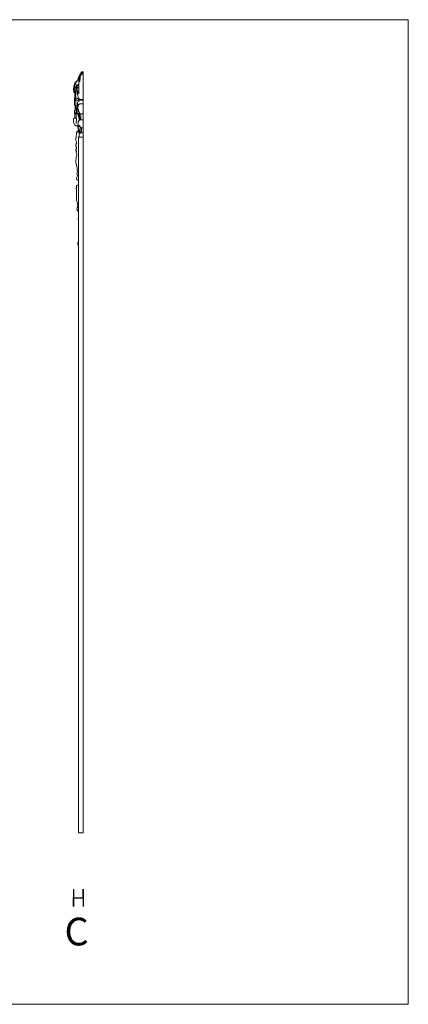
# Model space of a CAD drawing. Units: millimetres. Extents: x 5647 to 12490, y 2397 to 5225.
# Drawn here: x 11621 to 12490, y 2597 to 4797 of the extents above; entities that cross this region are included whole.
import ezdxf

# ---------------------------------------------------------------- set-up
doc = ezdxf.new("R2010")
doc.units = ezdxf.units.MM
doc.layers.get('0').update_dxf_attribs({"lineweight": 13})
for name, color, linetype, lineweight in [('Poliuretan_Stavros', 7, 'Continuous', 13), ('АИ_Деревянные конструкции', 250, 'Continuous', 15), ('АР_Текст', 250, 'Continuous', 15)]:
    doc.layers.add(name, color=color, linetype=linetype, lineweight=lineweight)
doc.styles.add('style1', font='txt')

msp = doc.modelspace()

# ---------------------------------------------------------------- linework, layer by layer
msp.add_lwpolyline([(11752.4, 4534.3), (11763.4, 4534.3), (11763.4, 2980.3), (11752.4, 2980.3)], close=True)
at = {"lineweight": 30}
msp.add_lwpolyline([(11741.4, 2854.3), (11741.4, 2815.8), (11741.4, 2835), (11763.4, 2835.1), (11763.4, 2854.3), (11763.4, 2815.8)], dxfattribs=at)
at = {"layer": 'Poliuretan_Stavros'}
msp.add_line((11763.4, 4523.4), (11763.4, 4680.7), dxfattribs=at)
for points, knots in [([(11744.2, 4634.5), (11744, 4634.6), (11743.6, 4634.6), (11743, 4634.7), (11742.6, 4634.6), (11742.3, 4634.7), (11742.1, 4635), (11742, 4635.7), (11742.1, 4636.9), (11742.3, 4639.1), (11742.7, 4642.1), (11743.3, 4645.1), (11744.1, 4648.2), (11745.4, 4652), (11746.8, 4655.9), (11748.3, 4658.9), (11749.3, 4660.3), (11750.8, 4661.4), (11752.1, 4662.9), (11753.1, 4664.2), (11753.8, 4664.6), (11754.7, 4665.1), (11755.3, 4666), (11755.6, 4666.6)], [0, 0, 0, 0, 0.42734, 1.184879, 1.451299, 1.707208, 1.90072, 2.160743, 2.526457, 3.661175, 5.204394, 6.87828, 8.231398, 9.855373, 13.192039, 14.673593, 15.331567, 16.293925, 18.155229, 18.747644, 19.236978, 19.679801, 20.811166, 20.811166, 20.811166, 20.811166]), ([(11759.4, 4680.7), (11759.3, 4680.6), (11759.2, 4680.3), (11758.9, 4679.4), (11758.7, 4678.1), (11758, 4677.1), (11757.3, 4676.2), (11756.6, 4675.2), (11755.6, 4673.5), (11755, 4672), (11754.3, 4670.5), (11753.6, 4669.5), (11752.6, 4667.4), (11751.7, 4664.6), (11751, 4662.6), (11750.7, 4661.5)], [0, 0, 0, 0, 0.206159, 0.614437, 1.364609, 2.018479, 2.553182, 3.296537, 4.149179, 5.573824, 5.864577, 6.636882, 7.732102, 9.299835, 10.962122, 10.962122, 10.962122, 10.962122]), ([(11754.6, 4667.2), (11754.4, 4667), (11754.1, 4666.8), (11753.6, 4666.4), (11753.2, 4666.2), (11752.9, 4666.3), (11752.8, 4666.6), (11752.8, 4666.8), (11752.8, 4667), (11752.9, 4667.3), (11753, 4667.8), (11753.4, 4668.4), (11753.6, 4669), (11753.7, 4669.2)], [0, 0, 0, 0, 0.380937, 0.891755, 1.172088, 1.273042, 1.405338, 1.530089, 1.622377, 1.674491, 1.930802, 2.326529, 2.823971, 2.823971, 2.823971, 2.823971]), ([(11753.1, 4631.4), (11753.2, 4633.1), (11753.3, 4637.1), (11753.3, 4643.7), (11753.4, 4649.9), (11753.3, 4654.5), (11753.3, 4657.5), (11753.5, 4660.4), (11754.3, 4663), (11755, 4664.9), (11755.6, 4665.8), (11756, 4666.1), (11756.3, 4666.1), (11756.4, 4666.1)], [0, 0, 0, 0, 2.379908, 5.528795, 9.173611, 11.02876, 11.977903, 13.334682, 14.998468, 15.913359, 16.413352, 16.703355, 16.933115, 16.933115, 16.933115, 16.933115]), ([(11754.3, 4670.7), (11754.2, 4670.4), (11754, 4669.8), (11753.7, 4669.1), (11753.5, 4668.4), (11753.4, 4668), (11753.4, 4667.7)], [0, 0, 0, 0, 0.477309, 0.889698, 1.145905, 1.520414, 1.520414, 1.520414, 1.520414]), ([(11753.4, 4667.7), (11753.6, 4667.6), (11753.9, 4667.4), (11754.5, 4667.2), (11754.9, 4667), (11755.2, 4666.8), (11755.4, 4666.7), (11755.5, 4666.7)], [0, 0, 0, 0, 0.367868, 0.805337, 1.15847, 1.339649, 1.530566, 1.530566, 1.530566, 1.530566]), ([(11753.8, 4667.8), (11753.8, 4667.8), (11753.9, 4668.1), (11754.1, 4668.6), (11754.5, 4669.6), (11755.2, 4671.3), (11756.2, 4673.4), (11757.1, 4675.2), (11758, 4676.4), (11758.4, 4677.3), (11758.6, 4677.9), (11758.6, 4678.3)], [0, 0, 0, 0, 0.102079, 0.374803, 0.797918, 1.786018, 3.103557, 4.431854, 5.022362, 5.495016, 5.991267, 5.991267, 5.991267, 5.991267]), ([(11755.7, 4667.3), (11755.4, 4667.4), (11754.8, 4667.6), (11754.2, 4667.7), (11753.8, 4667.8)], [0, 0, 0, 0, 0.544394, 1.328851, 1.328851, 1.328851, 1.328851]), ([(11755.8, 4665.3), (11755.6, 4664.5), (11755.5, 4662.8), (11755.4, 4660.5), (11755.5, 4659.1), (11755.5, 4658.6)], [0, 0, 0, 0, 1.252857, 2.377744, 3.154789, 3.154789, 3.154789, 3.154789]), ([(11755.5, 4658.6), (11755.7, 4659.6), (11756.1, 4662.1), (11756.3, 4665.3), (11756.5, 4667.8), (11756.6, 4669), (11756.6, 4669.6), (11756.6, 4669.9), (11756.6, 4670.1), (11756.4, 4670), (11756.3, 4669.8), (11756.1, 4669.3), (11755.9, 4668.4), (11755.6, 4667.1), (11755.5, 4666.1), (11755.5, 4665.6)], [0, 0, 0, 0, 1.487435, 3.556419, 4.507179, 4.935137, 5.237361, 5.338315, 5.398156, 5.472267, 5.603392, 5.740252, 6.298702, 6.942574, 7.654137, 7.654137, 7.654137, 7.654137]), ([(11756.2, 4669.4), (11756.3, 4669.8), (11756.5, 4670.6), (11756.9, 4671.6), (11757.4, 4672.5), (11757.7, 4673.1), (11757.9, 4673.5), (11758, 4673.6)], [0, 0, 0, 0, 0.525313, 1.1899, 1.670666, 2.072465, 2.342507, 2.342507, 2.342507, 2.342507]), ([(11758, 4673.6), (11758.2, 4674), (11758.4, 4675), (11758.6, 4675.9), (11758.7, 4676.4)], [0, 0, 0, 0, 0.679106, 1.388384, 1.388384, 1.388384, 1.388384]), ([(11758, 4673.6), (11758.3, 4673.9), (11758.9, 4674.5), (11759.6, 4675.2), (11760.5, 4675.3), (11761.8, 4675.5), (11762.7, 4675.6), (11763.4, 4675.7)], [0, 0, 0, 0, 0.731227, 1.40489, 1.903087, 2.618227, 4.008623, 4.008623, 4.008623, 4.008623]), ([(11758.7, 4676.4), (11758.8, 4676.5), (11759.1, 4676.8), (11759.4, 4677.3), (11759.8, 4678), (11760.2, 4678.4), (11760.9, 4678.5), (11761.8, 4678.6), (11762.6, 4678.7), (11763.2, 4678.7), (11763.4, 4678.7)], [0, 0, 0, 0, 0.262925, 0.78343, 1.038032, 1.373013, 1.911766, 2.4056, 3.302187, 3.682095, 3.682095, 3.682095, 3.682095]), ([(11763.4, 4680.7), (11763.1, 4680.7), (11762.5, 4680.6), (11761.6, 4680.5), (11760.7, 4680.4), (11759.9, 4680.6), (11759.6, 4680.7), (11759.4, 4680.7)], [0, 0, 0, 0, 0.619522, 1.266319, 2.01765, 2.499338, 2.843402, 2.843402, 2.843402, 2.843402]), ([(11759.7, 4677.8), (11759.8, 4678), (11759.9, 4678.4), (11760.1, 4679), (11760.3, 4679.3), (11760.4, 4679.5)], [0, 0, 0, 0, 0.3433044, 0.6592946, 0.8975695, 0.8975695, 0.8975695, 0.8975695]), ([(11760.4, 4679.5), (11760.5, 4679.4), (11760.7, 4679.4), (11761.2, 4679.4), (11761.7, 4679.4), (11762.2, 4679.5), (11762.8, 4679.6), (11763.2, 4679.6), (11763.4, 4679.6)], [0, 0, 0, 0, 0.268584, 0.524774, 0.919407, 1.331609, 1.792117, 2.161009, 2.161009, 2.161009, 2.161009]), ([(11742.3, 4638.7), (11742.2, 4638.7), (11742.1, 4638.7), (11741.9, 4638.7), (11741.8, 4639), (11741.7, 4639.7), (11741.7, 4641), (11741.7, 4643), (11741.9, 4645.6), (11742.4, 4648.5), (11743.1, 4651.4), (11744.1, 4653.9), (11745.1, 4656), (11746.2, 4657.5), (11747.3, 4658.3), (11748.1, 4658.8), (11748.4, 4659.1)], [0, 0, 0, 0, 0.204888, 0.306163, 0.418326, 0.666732, 1.26212, 2.252617, 3.490856, 4.830592, 6.642966, 7.799905, 9.285732, 10.438532, 11.340449, 12.286799, 12.286799, 12.286799, 12.286799]), ([(11742.2, 4635.3), (11742.7, 4636.6), (11743.5, 4639.1), (11744.8, 4642), (11745.5, 4644.6), (11745.6, 4646), (11745.6, 4646.5)], [0, 0, 0, 0, 2.167857, 4.192929, 5.373096, 6.101807, 6.101807, 6.101807, 6.101807]), ([(11745.6, 4646.5), (11745.9, 4646.1), (11746.6, 4645), (11747.9, 4643.8), (11748.9, 4643.4), (11749.4, 4643.3)], [0, 0, 0, 0, 0.908733, 2.351237, 3.371247, 3.371247, 3.371247, 3.371247]), ([(11745.6, 4646.5), (11745.8, 4646.4), (11746.2, 4646.2), (11746.6, 4646.3), (11746.9, 4646.5)], [0, 0, 0, 0, 0.42511, 1.035839, 1.035839, 1.035839, 1.035839]), ([(11746.9, 4646.5), (11747.1, 4647), (11747.5, 4648), (11748, 4649.9), (11748.5, 4651), (11748.8, 4651.6)], [0, 0, 0, 0, 0.868222, 1.788398, 2.830578, 2.830578, 2.830578, 2.830578]), ([(11746.9, 4646.5), (11747.6, 4646), (11748.7, 4645.5), (11749.9, 4645.1), (11750.3, 4645)], [0, 0, 0, 0, 1.90024, 2.740896, 2.740896, 2.740896, 2.740896]), ([(11748.8, 4651.6), (11748.7, 4651.1), (11748.5, 4650.4), (11748.4, 4649.5), (11748.2, 4648.9), (11748.5, 4648.4), (11749.1, 4648.6), (11750.1, 4649.4), (11751.3, 4650.7), (11752.1, 4651.8), (11752.5, 4652.3)], [0, 0, 0, 0, 0.63801, 1.106631, 1.357847, 1.491586, 1.985386, 2.633566, 4.019751, 5.007933, 5.007933, 5.007933, 5.007933]), ([(11748.3, 4648.7), (11748.6, 4648.2), (11749.3, 4647.2), (11750.6, 4646), (11752, 4645), (11752.9, 4644.3), (11753.3, 4644)], [0, 0, 0, 0, 0.95145, 2.109325, 3.282325, 4.234948, 4.234948, 4.234948, 4.234948]), ([(11749, 4640.3), (11749, 4640.8), (11749.1, 4641.8), (11749.3, 4642.8), (11749.4, 4643.3)], [0, 0, 0, 0, 0.694637, 1.41859, 1.41859, 1.41859, 1.41859]), ([(11749.4, 4643.3), (11749.6, 4642.4), (11749.9, 4640.7), (11750.2, 4638.5), (11750.3, 4636.8), (11750.4, 4635.4), (11750.6, 4634.2), (11750.8, 4633.1), (11751.5, 4633.1), (11752.1, 4633.9), (11752.6, 4635.2), (11753.1, 4636.1), (11753.3, 4636.5)], [0, 0, 0, 0, 1.370751, 2.42876, 3.122159, 3.753039, 4.41269, 4.852658, 5.211732, 5.732741, 6.484007, 7.273435, 7.273435, 7.273435, 7.273435]), ([(11752.5, 4652.3), (11752.5, 4652.1), (11752.8, 4651.6), (11753.1, 4651.3), (11753.4, 4651.2)], [0, 0, 0, 0, 0.3295587, 0.8145701, 0.8145701, 0.8145701, 0.8145701]), ([(11745.5, 4601.7), (11745.5, 4601.7), (11745.4, 4601.7), (11745.4, 4601.9), (11745.4, 4602.2), (11745.4, 4602.9), (11745.1, 4603.7), (11744.6, 4604.6), (11744.2, 4606), (11743.9, 4607.8), (11743.8, 4609.8), (11743.8, 4611.6), (11743.9, 4613.5), (11743.9, 4615.4), (11744, 4617.1), (11744, 4618.6), (11744.1, 4620), (11744.2, 4621.6), (11744.2, 4623.2), (11744.2, 4624.9), (11744.3, 4626.8), (11744.4, 4628.8), (11744.4, 4630.6), (11744.2, 4632.2), (11744.2, 4633.4), (11744.2, 4634.2), (11744.2, 4634.5)], [0, 0, 0, 0, 0.050816, 0.119399, 0.247165, 0.485562, 1.030437, 1.541578, 2.266131, 3.256015, 4.143533, 4.991787, 5.836199, 6.773625, 7.561708, 8.237573, 8.86048, 9.568019, 10.407276, 11.118293, 11.981722, 12.95022, 13.938736, 14.514975, 15.237836, 15.638632, 15.638632, 15.638632, 15.638632]), ([(11744.1, 4619.4), (11744.1, 4619.2), (11744.2, 4618.6), (11744.9, 4618.7), (11745.5, 4619.6), (11746.1, 4620.6), (11746.3, 4622.3), (11746.2, 4624.4), (11745.9, 4626.9), (11745.4, 4629.1), (11745, 4630.2), (11744.8, 4630.6)], [0, 0, 0, 0, 0.285284, 0.758856, 1.422972, 2.274137, 2.740303, 3.805115, 5.255995, 6.19992, 7.094714, 7.094714, 7.094714, 7.094714]), ([(11744.2, 4634.5), (11744.5, 4635.6), (11745.3, 4637.6), (11746.2, 4639.3), (11746.6, 4640.1)], [0, 0, 0, 0, 1.814887, 3.319723, 3.319723, 3.319723, 3.319723]), ([(11745, 4631.6), (11745.3, 4632.2), (11745.9, 4633.2), (11746.6, 4634.9), (11747, 4637.3), (11746.9, 4639.1), (11746.6, 4640.1)], [0, 0, 0, 0, 1.14544, 2.042527, 2.99082, 4.464655, 4.464655, 4.464655, 4.464655]), ([(11745, 4631.6), (11745.7, 4631.5), (11747.5, 4631.2), (11749.4, 4630.9), (11750.6, 4630.7)], [0, 0, 0, 0, 1.900315, 4.479275, 4.479275, 4.479275, 4.479275]), ([(11745.5, 4617.3), (11745.8, 4617.6), (11746.3, 4618.4), (11747, 4620.1), (11747.2, 4622.8), (11746.7, 4626.1), (11746.1, 4629.4), (11745.3, 4631), (11745, 4631.6)], [0, 0, 0, 0, 0.861017, 1.711501, 2.752789, 4.584937, 6.356228, 7.565066, 7.565066, 7.565066, 7.565066]), ([(11747, 4620.6), (11747.9, 4620.6), (11749.8, 4620.6), (11751.8, 4620.7), (11752.7, 4620.7)], [0, 0, 0, 0, 2.355959, 4.253563, 4.253563, 4.253563, 4.253563]), ([(11763.4, 4618.9), (11762.7, 4618.9), (11761.2, 4619), (11759.3, 4619), (11757.8, 4619), (11756.7, 4619.1), (11756, 4619.2), (11755.2, 4619.6), (11754, 4620.2), (11752.9, 4621.9), (11751.9, 4623.7), (11751.4, 4626), (11751.1, 4627.9), (11750.8, 4629.5), (11750.6, 4630.7), (11750.5, 4632), (11750.3, 4633.3), (11749.8, 4634.8), (11749.7, 4636.7), (11749.6, 4638.7), (11749.2, 4639.8), (11749, 4640.3)], [0, 0, 0, 0, 1.46469, 3.094132, 4.080687, 4.765209, 5.305677, 5.607697, 6.717051, 7.845402, 8.902115, 9.974808, 11.143394, 11.688038, 12.254843, 12.842119, 13.525883, 14.142051, 15.15796, 16.109774, 16.917847, 16.917847, 16.917847, 16.917847]), ([(11752.5, 4616.8), (11752.5, 4617.5), (11752.6, 4619.2), (11752.7, 4621), (11752.9, 4621.9)], [0, 0, 0, 0, 0.995042, 2.397609, 2.397609, 2.397609, 2.397609]), ([(11744.8, 4586.3), (11744.7, 4586.4), (11744.4, 4586.8), (11744.1, 4587.3), (11743.7, 4588), (11743.6, 4589.3), (11743.7, 4591), (11743.9, 4593.1), (11744.4, 4595.1), (11744.9, 4596.9), (11745.4, 4598.4), (11745.6, 4600), (11745.6, 4601.1), (11745.5, 4601.7)], [0, 0, 0, 0, 0.350707, 0.792131, 1.168667, 1.709285, 2.478011, 3.622876, 4.531103, 5.641079, 6.427596, 7.041555, 7.882891, 7.882891, 7.882891, 7.882891]), ([(11745.4, 4601.7), (11745.5, 4602.2), (11745.8, 4603), (11746.3, 4604.3), (11746.6, 4605.2), (11746.8, 4605.7)], [0, 0, 0, 0, 0.657069, 1.323331, 2.152137, 2.152137, 2.152137, 2.152137]), ([(11745.5, 4617.3), (11746.5, 4617.4), (11748.7, 4617.6), (11751.2, 4617.6), (11752.5, 4617.6)], [0, 0, 0, 0, 2.613313, 5.334862, 5.334862, 5.334862, 5.334862]), ([(11746.8, 4605.7), (11746.7, 4606.4), (11746.6, 4608.1), (11746.6, 4610.8), (11746.9, 4613.7), (11746.3, 4615.9), (11745.7, 4617), (11745.5, 4617.3)], [0, 0, 0, 0, 0.955229, 2.471082, 3.66738, 4.969148, 5.692619, 5.692619, 5.692619, 5.692619]), ([(11750.1, 4602.3), (11749.6, 4602.1), (11748.8, 4601.8), (11747.7, 4601.4), (11746.6, 4601.5), (11745.9, 4601.6), (11745.5, 4601.7)], [0, 0, 0, 0, 1.120829, 1.836823, 2.643149, 3.679073, 3.679073, 3.679073, 3.679073]), ([(11747.5, 4577.1), (11747.5, 4580), (11747.5, 4583.1), (11747.5, 4586.5), (11747.5, 4587.3), (11747.6, 4588.5), (11747.7, 4590.9), (11747.8, 4594.1), (11747.9, 4597.2), (11747.7, 4599.3), (11747.7, 4600.6), (11747.7, 4601.2), (11747.7, 4601.4)], [0, 0, 0, 0, 4.041672, 4.307317, 4.684401, 5.134745, 6.106129, 8.046122, 9.494607, 10.454751, 10.969813, 11.304999, 11.304999, 11.304999, 11.304999]), ([(11752.6, 4606.8), (11752.4, 4606.6), (11751.7, 4606.1), (11750.5, 4604.2), (11749.7, 4600.9), (11748.9, 4597.2), (11748.9, 4593.4), (11749, 4590.4), (11749.4, 4588.1), (11749.8, 4587.2), (11750, 4586.8)], [0, 0, 0, 0, 0.484908, 1.690754, 3.566532, 5.401762, 7.057892, 8.853948, 9.570972, 10.330714, 10.330714, 10.330714, 10.330714]), ([(11751.8, 4606.1), (11751.6, 4605.7), (11751.2, 4604.8), (11751.1, 4603), (11750.7, 4601.3), (11750.5, 4599.7), (11749.9, 4598.7), (11749.6, 4598.3), (11749.4, 4598.1)], [0, 0, 0, 0, 0.669619, 1.488571, 2.386321, 3.191741, 3.718516, 4.149777, 4.149777, 4.149777, 4.149777]), ([(11749.4, 4598.1), (11749.7, 4598.1), (11750.1, 4598), (11750.7, 4598), (11751, 4598), (11751.2, 4598)], [0, 0, 0, 0, 0.522317, 0.935412, 1.282583, 1.282583, 1.282583, 1.282583]), ([(11749.4, 4598.1), (11749.5, 4597.5), (11749.6, 4595.9), (11749.6, 4593.6), (11749.6, 4591.3), (11749.7, 4589.3), (11750.2, 4588.2), (11750.5, 4587.7)], [0, 0, 0, 0, 0.933241, 2.292597, 3.132913, 4.120294, 5.023215, 5.023215, 5.023215, 5.023215]), ([(11750.9, 4604.5), (11750.8, 4605), (11750.5, 4606.4), (11750.4, 4608.7), (11750.8, 4611.7), (11751.7, 4614.2), (11753.1, 4616), (11754.5, 4616.9), (11755.6, 4617.2), (11756.8, 4617.2), (11758, 4617.2), (11759, 4617.2), (11763.4, 4617.2)], [0, 0, 0, 0, 0.624135, 2.02425, 3.263331, 4.776723, 5.93073, 7.125343, 7.884205, 8.264329, 9.781646, 10.394371, 10.394371, 10.394371, 10.394371]), ([(11752, 4597.4), (11752, 4597.1), (11751.8, 4596.8), (11751.6, 4596.6), (11751.5, 4596.4), (11751.3, 4596.4), (11751.2, 4596.8), (11751.2, 4597.7), (11751.2, 4599.7), (11751.3, 4602.4), (11751.9, 4605.1), (11752.6, 4606.9), (11753.6, 4608.2), (11754.8, 4608.7), (11756.3, 4609), (11759.1, 4609), (11761.5, 4609.1), (11763.4, 4609)], [0, 0, 0, 0, 0.358196, 0.520022, 0.596786, 0.672792, 0.791241, 1.097815, 1.974816, 3.532333, 4.918951, 5.801127, 6.540408, 7.509888, 8.458767, 9.64617, 13.588897, 13.588897, 13.588897, 13.588897]), ([(11747.6, 4577.1), (11747.3, 4577.1), (11746.4, 4577.1), (11745, 4576.9), (11743.8, 4576.9), (11742.9, 4576.8), (11742.4, 4576.6), (11741.8, 4575.9), (11741.4, 4574.3), (11741.4, 4572.1), (11741.6, 4569.5), (11742.2, 4566.6), (11743.3, 4563.5), (11744.6, 4561.8), (11745.8, 4560.8), (11746.3, 4560.5), (11746.7, 4560.4), (11747, 4560.3), (11747.2, 4560.3), (11747.4, 4560.2), (11747.4, 4560.2), (11747.5, 4560.2), (11747.6, 4560.2), (11747.7, 4560.2), (11747.9, 4560.2), (11748.1, 4560.2), (11748.4, 4560.2), (11749.1, 4560.2), (11749.6, 4560.2), (11750, 4560.2), (11750, 4560.2), (11750, 4560.2), (11750, 4560.2), (11750.5, 4560.3), (11751, 4560.3), (11751.5, 4560.3)], [0, 0, 0, 0, 0.789121, 2.214642, 3.478971, 4.050039, 4.50902, 5.07231, 5.908676, 6.792045, 8.082605, 9.60133, 11.180949, 13.170469, 13.782555, 14.394641, 14.611789, 14.828937, 15.046085, 15.154659, 15.208946, 15.236089, 15.263233, 15.527084, 15.790935, 16.318637, 16.846339, 17.374041, 19.48485, 19.48485, 19.48485, 19.506068, 19.506068, 19.506068, 21.846795, 21.846795, 21.846795, 21.846795]), ([(11743.7, 4588.7), (11744.3, 4588.7), (11745.6, 4588.7), (11746.9, 4588.7), (11747.6, 4588.7)], [0, 0, 0, 0, 1.638023, 3.287222, 3.287222, 3.287222, 3.287222]), ([(11745, 4576.9), (11745, 4577.7), (11744.8, 4579.7), (11744.7, 4582.2), (11744.6, 4584.5), (11744.7, 4585.6), (11744.8, 4586.3)], [0, 0, 0, 0, 1.148307, 2.758958, 3.431896, 4.36042, 4.36042, 4.36042, 4.36042]), ([(11747.5, 4564.8), (11747.5, 4565.3), (11747.5, 4566.6), (11747.7, 4568.5), (11747.9, 4570.7), (11748.1, 4572.7), (11748.2, 4574.5), (11748, 4575.9), (11747.8, 4576.7), (11747.6, 4577.1)], [0, 0, 0, 0, 0.656919, 1.788476, 2.667346, 3.78363, 4.600578, 5.147279, 5.80263, 5.80263, 5.80263, 5.80263]), ([(11750.5, 4587.7), (11750.5, 4587.5), (11750.3, 4587.2), (11750.1, 4586.9), (11750, 4586.8)], [0, 0, 0, 0, 0.3007129, 0.5995407, 0.5995407, 0.5995407, 0.5995407]), ([(11750, 4586.8), (11750.6, 4586.7), (11751.8, 4586.6), (11753.5, 4586.6), (11754.6, 4586.6), (11755.1, 4586.6)], [0, 0, 0, 0, 1.343818, 2.620009, 3.621051, 3.621051, 3.621051, 3.621051]), ([(11751.8, 4584.4), (11752, 4584.6), (11752.3, 4585.3), (11752.5, 4586.2), (11752.6, 4586.6)], [0, 0, 0, 0, 0.522832, 1.193962, 1.193962, 1.193962, 1.193962]), ([(11751.8, 4584.5), (11751.8, 4584.8), (11751.9, 4585.5), (11752, 4586.2), (11752.1, 4586.6)], [0, 0, 0, 0, 0.311849, 1.009343, 1.009343, 1.009343, 1.009343]), ([(11755.4, 4576.6), (11755.3, 4576.7), (11754.7, 4577.1), (11754, 4577.9), (11753.4, 4579.2), (11753, 4580.4), (11752.8, 4581.5), (11752.4, 4582.2), (11752.1, 4583.3), (11751.9, 4584.1), (11751.8, 4584.5)], [0, 0, 0, 0, 0.352965, 1.233488, 1.848179, 2.600172, 3.039063, 3.413167, 3.95199, 4.627115, 4.627115, 4.627115, 4.627115]), ([(11763.4, 4586.5), (11760.2, 4586.5), (11759.5, 4586.5), (11758.5, 4586.4), (11757.5, 4586.5), (11756.8, 4586.5), (11756.2, 4586.7), (11755.9, 4586.9), (11755.7, 4587.7), (11755.3, 4588.2), (11754.9, 4589), (11754.3, 4589.9), (11753.5, 4591.3), (11752.9, 4592.9), (11752.6, 4594.4), (11752.4, 4595.6), (11752.3, 4596.7), (11752.1, 4597.1), (11752, 4597.4)], [0, 0, 0, 0, 0.662632, 1.486262, 2.162466, 2.797393, 3.079704, 3.313737, 3.544302, 4.168723, 4.376696, 4.960104, 6.06908, 6.820034, 7.53231, 8.266251, 8.598839, 8.970229, 8.970229, 8.970229, 8.970229]), ([(11755.1, 4584.4), (11754.5, 4584.3), (11753.6, 4584.3), (11752.6, 4584.5), (11752.2, 4584.5), (11752.1, 4584.5)], [0, 0, 0, 0, 1.352888, 1.930101, 2.184737, 2.184737, 2.184737, 2.184737]), ([(11755.3, 4578.7), (11755.2, 4578.6), (11754.7, 4578.5), (11754.1, 4578.9), (11753.6, 4580), (11753.4, 4580.8), (11753.2, 4581.3), (11753.1, 4581.4), (11753.1, 4581.6), (11753, 4581.6), (11753, 4581.4), (11753, 4581.3), (11753, 4581.2), (11752.8, 4581.2), (11752.8, 4581.4), (11752.7, 4581.4), (11752.7, 4581.5)], [0, 0, 0, 0, 0.361576, 0.88346, 1.437367, 2.012011, 2.13123, 2.246709, 2.288013, 2.322263, 2.392601, 2.445863, 2.491886, 2.548802, 2.612444, 2.69571, 2.69571, 2.69571, 2.69571]), ([(11753.1, 4581.6), (11753.2, 4581.7), (11753.7, 4582.1), (11754.4, 4582.3), (11755, 4582.3), (11755.2, 4582.3)], [0, 0, 0, 0, 0.374515, 1.058416, 1.573915, 1.573915, 1.573915, 1.573915]), ([(11755.6, 4573), (11755.4, 4576.6), (11755.2, 4581.8), (11755.1, 4587.1), (11755, 4588.8)], [0, 0, 0, 0, 4.986312, 7.322053, 7.322053, 7.322053, 7.322053]), ([(11758.1, 4573.4), (11757.9, 4576.1), (11757.7, 4580.4), (11757.6, 4584.8), (11757.5, 4586.5)], [0, 0, 0, 0, 3.674433, 6.075022, 6.075022, 6.075022, 6.075022]), ([(11751.7, 4556.9), (11751.7, 4556.9), (11751.2, 4556.4), (11751, 4555.1), (11751.8, 4554.5), (11752.3, 4554.2)], [9.545205, 9.545205, 9.545205, 9.545205, 9.771073, 11.671148, 13.371682, 13.371682, 13.371682, 13.371682]), ([(11756.6, 4548.2), (11756.3, 4548.4), (11755.5, 4549), (11754.6, 4550.2), (11753.7, 4551.1), (11752.8, 4552.2), (11752.2, 4554.3), (11751.7, 4556.7), (11751.4, 4559.5), (11751.5, 4562.2), (11751.8, 4565.1), (11752.2, 4567.9), (11753, 4570.3), (11754, 4572), (11755.1, 4572.9), (11756.3, 4573.3), (11757.7, 4573.4), (11759, 4573.5), (11759.8, 4573.5), (11763.4, 4573.5)], [0, 0, 0, 0, 0.732431, 1.878768, 2.410169, 3.090379, 4.186513, 5.540952, 6.628108, 8.095751, 9.305478, 10.741903, 11.974836, 13.089018, 13.820915, 14.599711, 15.690074, 16.728841, 17.364565, 17.364565, 17.364565, 17.364565]), ([(11758.2, 4555.7), (11757.9, 4556), (11757.3, 4556.6), (11756.5, 4557.9), (11755.9, 4559.4), (11755.2, 4560.4), (11754.5, 4561), (11753.8, 4561.1), (11753.2, 4560.4), (11752.8, 4559.5), (11752.6, 4558.7), (11752.3, 4558.3), (11752.1, 4558.1), (11751.9, 4558.2), (11751.8, 4558.4), (11751.6, 4559.1), (11751.5, 4559.6), (11751.5, 4560.1)], [0, 0, 0, 0, 0.687007, 1.588582, 2.421478, 3.178945, 3.591695, 4.056393, 4.537436, 5.158083, 5.546754, 5.76527, 5.879787, 5.998379, 6.198263, 6.337569, 6.961372, 6.961372, 6.961372, 6.961372]), ([(11752.1, 4558.1), (11752.5, 4558.2), (11753.3, 4558.3), (11754.4, 4558.3), (11755.4, 4558.1), (11755.9, 4558), (11756.7, 4557.8)], [0, 0, 0, 0, 0.904257, 1.687024, 2.365102, 2.922919, 2.922919, 2.922919, 2.922919]), ([(11763.4, 4555.7), (11761.5, 4555.7), (11760.6, 4555.7), (11759.7, 4555.7), (11758.8, 4555.9), (11758.4, 4555.8), (11758.2, 4555.7)], [0, 0, 0, 0, 0.807646, 1.747871, 2.038088, 2.593425, 2.593425, 2.593425, 2.593425]), ([(11759.4, 4544.5), (11759.4, 4546.4), (11759.2, 4550.2), (11759.1, 4553.9), (11759, 4555.8)], [0, 0, 0, 0, 2.63228, 5.285753, 5.285753, 5.285753, 5.285753]), ([(11751.6, 4545.8), (11751, 4546.1), (11750.2, 4546.3), (11748.5, 4546.6), (11748.6, 4544.7), (11748.5, 4543.1), (11748.7, 4540.7), (11747.2, 4538.5), (11748, 4535.9), (11747.8, 4533.5), (11745.7, 4530.6), (11747.1, 4526.1), (11749.9, 4521.1), (11746.4, 4518.6), (11747, 4516.4), (11746, 4514.2), (11747.6, 4513.3), (11749, 4512), (11748, 4510.1), (11748.1, 4508.8), (11748.1, 4508.5)], [0, 0, 0, 0, 2.213494, 2.9002, 4.727986, 6.752584, 9.8043, 12.641519, 15.587166, 19.1394, 20.986272, 27.509794, 35.081392, 37.171521, 40.032572, 42.796879, 43.958498, 45.550574, 48.849715, 50.231194, 50.231194, 50.231194, 50.231194]), ([(11753.4, 4551.5), (11753.1, 4551.3), (11752.1, 4550.8), (11751.1, 4549.1), (11752.2, 4548), (11752.6, 4546.9), (11751.6, 4546.2), (11751.5, 4545.5), (11751.5, 4545.2)], [17.224632, 17.224632, 17.224632, 17.224632, 18.429097, 20.791507, 22.736334, 23.079003, 24.907407, 25.818581, 25.818581, 25.818581, 25.818581]), ([(11753.8, 4534.3), (11753.8, 4534.4), (11753.8, 4535.3), (11753.8, 4537.3), (11754.4, 4540.5), (11755.8, 4542.9), (11757.4, 4544.1), (11759.5, 4544.6), (11761.1, 4544.6), (11763.4, 4544.4)], [5.39239, 5.39239, 5.39239, 5.39239, 5.414108, 6.682518, 8.247048, 9.889674, 10.97374, 11.984051, 14.373835, 14.373835, 14.373835, 14.373835]), ([(11754.5, 4534.3), (11754.4, 4534.8), (11754.1, 4535.7), (11754, 4536.6), (11753.9, 4537.1)], [8.467626, 8.467626, 8.467626, 8.467626, 9.144765, 9.801686, 9.801686, 9.801686, 9.801686]), ([(11748.3, 4503.7), (11748.4, 4503.4), (11748.5, 4502.6), (11747, 4501.2), (11749.7, 4496.8), (11747.4, 4490.4), (11747.2, 4483.3), (11746.1, 4477.5), (11748.4, 4473.3), (11748.3, 4469), (11750.9, 4465), (11748.8, 4460.9), (11751.6, 4456.9), (11748, 4452.9), (11752, 4448.4), (11748.3, 4445.4), (11748.9, 4442.6), (11747.7, 4440.7), (11749.7, 4438.6), (11751.5, 4438.8), (11752.4, 4439.1)], [0, 0, 0, 0, 0.964702, 2.765045, 6.121941, 16.368991, 25.904384, 32.090605, 36.777176, 42.176569, 47.169524, 52.207788, 56.809954, 62.008062, 67.550324, 72.915166, 74.272322, 77.378046, 79.617135, 82.514085, 82.514085, 82.514085, 82.514085]), ([(11748.1, 4508.5), (11747.5, 4508.1), (11746.5, 4507), (11746.9, 4505), (11747.8, 4504.1), (11748.3, 4503.7)], [0, 0, 0, 0, 2.35169, 4.403614, 6.624526, 6.624526, 6.624526, 6.624526]), ([(11751.1, 4379.3), (11750.6, 4380.5), (11749.4, 4383.8), (11750.9, 4388.4), (11747.2, 4393.9), (11748.6, 4399.7), (11748.4, 4417.8), (11746.9, 4420.8), (11749.3, 4422.1), (11747, 4423.5), (11747.8, 4426), (11750.1, 4427.2), (11751.7, 4427.2), (11752.4, 4427.1)], [0, 0, 0, 0, 4.521515, 12.380575, 15.668398, 26.895905, 31.684703, 34.921653, 36.621131, 38.060631, 41.475973, 43.971172, 46.250165, 46.250165, 46.250165, 46.250165]), ([(11752.4, 4367.8), (11752.2, 4368.2), (11751, 4370.1), (11748.3, 4373.7), (11749.9, 4377.6), (11751.1, 4379.3)], [47.378014, 47.378014, 47.378014, 47.378014, 48.912194, 54.875835, 62.037601, 62.037601, 62.037601, 62.037601]), ([(11752.4, 4349.5), (11752, 4350.3), (11751.4, 4352.2), (11752, 4354), (11752.4, 4354.9)], [24.552581, 24.552581, 24.552581, 24.552581, 27.687604, 31.292413, 31.292413, 31.292413, 31.292413]), ([(11752.4, 4292.7), (11752.2, 4292.9), (11751.1, 4293.9), (11750.1, 4296.8), (11751.4, 4299.4), (11752.3, 4300.7), (11752.4, 4300.8)], [53.047193, 53.047193, 53.047193, 53.047193, 53.693734, 58.075838, 63.031101, 63.473023, 63.473023, 63.473023, 63.473023])]:
    msp.add_open_spline(points, degree=3, knots=knots, dxfattribs=at)
for points, degree in [([(11753.8, 4667.8), (11753.6, 4667.7), (11753.4, 4667.7)], 2), ([(11746.6, 4640.1), (11747.4, 4640.1), (11748.2, 4640.2), (11749, 4640.3)], 3), ([(11746.8, 4605.7), (11748, 4605.6), (11749.3, 4605.5), (11750.7, 4605.4)], 3), ([(11752.5, 4616.8), (11754, 4618.1), (11755.5, 4619.4)], 2), ([(11752.5, 4616.8), (11752.5, 4616), (11752.6, 4615.2)], 2), ([(11753, 4615.7), (11752.7, 4616.3), (11752.5, 4616.8)], 2), ([(11756, 4617.2), (11756, 4618.2), (11755.9, 4619.3)], 2), ([(11744.8, 4586.3), (11745.6, 4586.2), (11746.6, 4586.2), (11747.5, 4586.2)], 3), ([(11750.5, 4587.7), (11752, 4587.7), (11753.6, 4587.6), (11755.1, 4587.5)], 3), ([(11754, 4571.8), (11754, 4575), (11754, 4578.1)], 2), ([(11756.7, 4543.6), (11756.5, 4550.7), (11756.2, 4557.9)], 2), ([(11754, 4538.1), (11754, 4544.4), (11754, 4550.8)], 2)]:
    msp.add_open_spline(points, degree=degree, dxfattribs=at)
at = {"layer": 'АИ_Деревянные конструкции', "lineweight": 0}
msp.add_lwpolyline([(10290, 4797.1), (12490, 4797.1), (12490, 2597.1), (10290, 2597.1)], close=True, dxfattribs=at)

# ---------------------------------------------------------------- texts
at = {"layer": 'АР_Текст', "ltscale": 40, "insert": (11748.5, 2759.6), "char_height": 61.894, "width": 5930.458, "attachment_point": 5, "style": 'style1'}
msp.add_mtext('{\\f@Microsoft YaHei|b0|i0|c204|p34;C}', dxfattribs=at)

doc.saveas('drawing.dxf')
